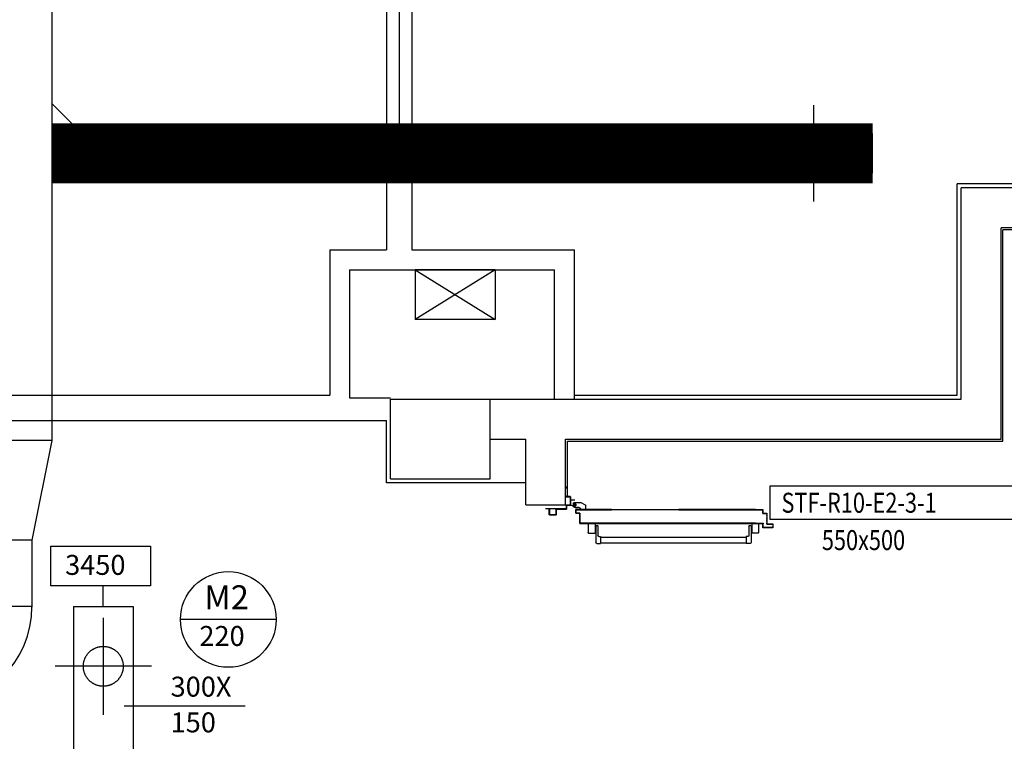
# Model space of a CAD drawing. Units: millimetres. Extents: x -212587 to -128587, y -20923 to 56377.
# Drawn here: x -165678 to -160737, y -6694 to -3073 of the extents above; entities that cross this region are included whole.
import ezdxf
from ezdxf.enums import TextEntityAlignment as Align

# ---------------------------------------------------------------- set-up
doc = ezdxf.new("R2010")
doc.units = ezdxf.units.MM
doc.header["$LTSCALE"] = 1000
for name, pattern in [('DASHDOT', [1, 0.5, -0.25, 0, -0.25]), ('HIDDEN', [0.375, 0.25, -0.125]), ('LINEA-PUNTO', [1, 0.5, -0.25, 0, -0.25]), ('TRATTEGGIATA', [0.2, 0.1, -0.1])]:
    doc.linetypes.add(name, pattern=pattern)
for name, color, linetype in [('06-TESTI', 2, 'Continuous'), ('06-TESTI(CANALI)', 7, 'Continuous'), ('60-IM-AP-INTERASSEBOCCHETTE', 6, 'DASHDOT'), ('60-IM-BOCCHETTE-DIFFUSORI (MANDATA)', 10, 'HIDDEN'), ('60-IM-BOCCHETTE-DIFFUSORI (RIPRESA)', 90, 'HIDDEN'), ('61-IM-AP-MANDATA', 10, 'Continuous'), ('62-IM-AP-RIPRESA', 90, 'Continuous'), ('_da eliminare', 81, 'Continuous'), ('ANTIPANICO', 2, 'Continuous'), ('ASSE', 7, 'LINEA-PUNTO'), ('BLOCCHIMURATURA', 5, 'Continuous'), ('BLOCCO_TITOLO', 7, 'Continuous'), ('Cartongessi', 1, 'Continuous'), ('Cartongesso', 1, 'Continuous'), ('FOROMETRIE1SOLAIO', 7, 'Continuous'), ('FOROMETRIE2SOLAIO', 7, 'Continuous'), ('INFISSI_INTERNI', 7, 'Continuous'), ('INTONACO', 9, 'Continuous'), ('LAYER01', 7, 'Continuous'), ('PILASTRI', 4, 'Continuous'), ('PORTA', 1, 'Continuous')]:
    doc.layers.add(name, color=color, linetype=linetype)
doc.styles.add('ROMANS', font='ROMANS.shx', dxfattribs={"width": 0.8, "oblique": 15})

# ---------------------------------------------------------------- blocks, each defined once
blk = doc.blocks.new('A$C2B374D3D')
at = {"layer": 'ANTIPANICO', "linetype": 'Continuous'}
for p, q in [((186.9, 925), (186.9, 894)), ((188.9, 927), (231.9, 927)), ((188.9, 892), (231.9, 892)), ((206.4, 892), (206.4, 889)), ((214.4, 892), (214.4, 889)), ((233.9, 925), (233.9, 894)), ((196.9, 887), (196.9, 880)), ((198.9, 889), (281.9, 889)), ((198.9, 878), (246.9, 878)), ((251.9, 873), (251.9, 865)), ((251.9, 865), (286.9, 865)), ((254.9, 865.1), (254.9, 471.6)), ((283.9, 865), (283.9, 471.6)), ((286.9, 884), (286.9, 865)), ((254.9, 471.6), (254.9, 267.8)), ((283.9, 471.6), (283.9, 267.8)), ((254.9, 400.8), (254.9, 149.5)), ((283.9, 400.8), (283.9, 149.5)), ((254.9, 149.5), (254.9, 133.5)), ((283.9, 149.5), (283.9, 133.5)), ((187.1, 73.5), (187.1, 104.5)), ((189.1, 106.5), (232.1, 106.5)), ((197.1, 111.5), (197.1, 118.5)), ((199.1, 120.5), (247.1, 120.5)), ((199.1, 109.5), (282.1, 109.5)), ((206.6, 106.5), (206.6, 109.5)), ((214.6, 106.5), (214.6, 109.5)), ((234.1, 73.5), (234.1, 104.5)), ((252.1, 125.5), (252.1, 133.5)), ((252.1, 133.5), (287.1, 133.5)), ((287.1, 114.5), (287.1, 133.5)), ((189.1, 71.5), (232.1, 71.5))]:
    blk.add_line(p, q, dxfattribs=at)
for centre, radius, start, end in [((188.9, 925), 2, 90, 180), ((188.9, 894), 2, 180, 270), ((231.9, 925), 2, 0, 90), ((231.9, 894), 2, 270, 0), ((198.9, 887), 2, 90, 180), ((198.9, 880), 2, 180, 270), ((246.9, 873), 5, 0, 90), ((281.9, 884), 5, 0, 90), ((189.1, 104.5), 2, 90, 180), ((199.1, 118.5), 2, 90, 180), ((199.1, 111.5), 2, 180, 270), ((232.1, 104.5), 2, 0, 90), ((247.1, 125.5), 5, 270, 0), ((282.1, 114.5), 5, 270, 0), ((189.1, 73.5), 2, 180, 270), ((232.1, 73.5), 2, 270, 0)]:
    blk.add_arc(centre, radius, start, end, dxfattribs=at)
at = {"layer": 'ASSE'}
for p, q in [((113.2, 1038), (113.2, 1140.7)), ((0, 1038.6), (10.8, 1038.6))]:
    blk.add_line(p, q, dxfattribs=at)
at = {"layer": 'BLOCCO_TITOLO', "color": 7, "linetype": 'TRATTEGGIATA'}
for p, q in [((84, 1002), (81, 997)), ((81, 997), (81, 964)), ((102, 993), (83, 993)), ((84, 1002), (101, 1002)), ((93, 1000), (93, 985)), ((101, 1002), (106, 992)), ((106, 991), (106, 981)), ((81, 964), (95, 938)), ((106, 973), (106, 983)), ((115.8, 967), (112, 967)), ((115.8, 967), (115.8, 938)), ((115.8, 938), (95, 938))]:
    blk.add_line(p, q, dxfattribs=at)
blk.add_circle((93, 993), 6, dxfattribs=at)
blk.add_arc((112, 973), 6, 180, 270, dxfattribs=at)
at = {"layer": 'LAYER01', "color": 7, "linetype": 'Continuous'}
for p, q in [((141.9, 1122), (113.9, 1122)), ((113.9, 1120), (113.9, 1122)), ((139.9, 1120), (113.9, 1120)), ((113.9, 1040), (113.9, 1087)), ((115.9, 1089), (139.9, 1089)), ((117.9, 1087), (141.9, 1087)), ((141.9, 1091), (141.9, 1118)), ((141.9, 1087), (141.9, 1087.1)), ((144, 1089), (143.9, 1089)), ((50.9, 1018), (50.9, 1038)), ((50.9, 1038), (52.9, 1038)), ((50.9, 1038), (52.9, 1038)), ((52.9, 1038), (52.9, 1020)), ((95.9, 1038), (111.9, 1038)), ((115.9, 1038), (115.9, 1085)), ((52.9, 1016), (93.9, 1016)), ((54.9, 1018), (91.9, 1018)), ((63, 994.1), (62.9, 994)), ((62.9, 994), (63, 994)), ((67.9, 1015.9), (68, 1015.9)), ((67.9, 1015.9), (67.9, 994)), ((68, 1015.9), (68, 994)), ((94, 1015.9), (68, 1015.9)), ((80.9, 997), (81, 997)), ((80.9, 997), (80.9, 964)), ((81, 997), (80.9, 997)), ((84, 1002), (81, 997)), ((81, 997), (81, 964)), ((84, 1002), (101, 1002)), ((93.9, 1020), (93.9, 1036)), ((93.9, 1015.9), (94, 1015.9)), ((93.9, 1015.9), (93.9, 1012)), ((93.9, 1012), (94, 1012)), ((93.9, 1012), (94, 1012)), ((94, 1015.9), (94, 1012)), ((95.9, 1018), (95.9, 1034)), ((97.9, 1036), (113.9, 1036)), ((100, 1006), (100, 1006.1)), ((100, 1006), (100, 1006.1)), ((101, 1002), (106, 992)), ((105.9, 991), (105.9, 981)), ((106, 991), (106, 981)), ((110, 1006), (110, 1006.1)), ((80.9, 964), (81, 964)), ((80.9, 964), (81, 964)), ((80.9, 964), (94.9, 938)), ((81, 964), (95, 938)), ((106, 983), (105.9, 983)), ((105.9, 973), (105.9, 983)), ((105.9, 973), (106, 973)), ((106, 973), (105.9, 973)), ((106, 973), (106, 983)), ((112, 967), (112, 967.1)), ((112, 967.1), (112, 967)), ((115.9, 967.1), (112, 967.1)), ((115.9, 967), (112, 967)), ((115.8, 967), (115.9, 967)), ((115.8, 967), (115.8, 938)), ((115.9, 967.1), (115.9, 967)), ((115.9, 967), (115.9, 938)), ((94.9, 938), (95, 938)), ((95, 938.1), (95, 938)), ((115.9, 938.1), (95, 938.1)), ((115.9, 938), (95, 938)), ((115.8, 938), (115.9, 938)), ((115.9, 938.1), (115.9, 938))]:
    blk.add_line(p, q, dxfattribs=at)
at = {"layer": 'LAYER01'}
blk.add_line((144, 1089), (144, 1120), dxfattribs=at)
at = {"layer": 'LAYER01', "color": 7, "linetype": 'LINEA-PUNTO'}
for p, q in [((102, 993), (83, 993)), ((86, 993), (101, 993))]:
    blk.add_line(p, q, dxfattribs=at)
at = {"layer": 'LAYER01', "color": 7, "linetype": 'Continuous'}
blk.add_circle((93, 993), 6, dxfattribs=at)
for centre, radius, start, end in [((115.9, 1087), 2, 90, 180), ((117.9, 1085), 2, 90, 180), ((139.9, 1118), 2, 0, 90), ((139.9, 1091), 2, 270, 0), ((141.9, 1120), 2, 0, 90), ((141.9, 1089), 2.05, 270, 0), ((141.9, 1089), 1.95, 270, 0), ((95.9, 1036), 2, 90, 180), ((111.9, 1040), 2, 270, 0), ((113.9, 1038), 2, 270, 0), ((52.9, 1018), 2, 180, 270), ((54.9, 1020), 2, 180, 270), ((91.9, 1020), 2, 270, 0), ((93.9, 1018), 2, 270, 0), ((100, 1012), 6.05, 180, 270), ((100, 1012), 5.95, 180, 270), ((97.9, 1034), 2, 90, 180), ((112, 973), 6.05, 180, 270), ((112, 973), 5.95, 180, 270)]:
    blk.add_arc(centre, radius, start, end, dxfattribs=at)
for points in [[(67.9, 1015.9), (67.9, 994), (68, 1015.9), (68, 994)], [(80.9, 997), (80.9, 964), (81, 997), (81, 964)], [(93.9, 1015.9), (93.9, 1012), (94, 1015.9), (94, 1012)], [(105.9, 991), (105.9, 981), (106, 991), (106, 981)], [(80.9, 964), (94.9, 938), (81, 964), (95, 938)], [(106, 973), (106, 983), (105.9, 973), (105.9, 983)], [(115.9, 967.1), (112, 967.1), (115.9, 967), (112, 967)], [(115.9, 938.1), (95, 938.1), (115.9, 938), (95, 938)]]:
    blk.add_solid(points, dxfattribs=at)
at = {"layer": 'PORTA'}
for p, q in [((134, 989.1), (117, 989.1)), ((117, 989.1), (117, 989)), ((117, 989.1), (117, 989)), ((117, 989), (117.9, 988.1)), ((134, 989), (117, 989)), ((120.2, 988.1), (119.3, 989)), ((121.5, 989), (122.4, 988.1)), ((124.6, 988.1), (123.8, 989)), ((126, 989), (126.9, 988.1)), ((129.1, 988.1), (128.2, 989)), ((130.5, 989), (131.4, 988.1)), ((134.9, 986.8), (132.7, 989)), ((134, 989.1), (134, 989)), ((134, 989.1), (134, 989)), ((115.9, 988), (115.9, 471.6)), ((115.9, 988), (116, 988)), ((116, 988), (115.9, 988)), ((116, 988), (116, 471.6)), ((116.9, 986.9), (116, 987.8)), ((116, 985.5), (116.9, 984.6)), ((116.9, 982.4), (116, 983.3)), ((116, 981), (116.9, 980.1)), ((116.9, 977.9), (116, 978.8)), ((116, 976.5), (116.9, 975.6)), ((116.9, 973.4), (116, 974.3)), ((116, 972.1), (116.9, 971.1)), ((116.9, 968.9), (116, 969.8)), ((116, 967.6), (116.9, 966.7)), ((116.9, 964.4), (116, 965.3)), ((116, 963.1), (116.9, 962.2)), ((116.9, 959.9), (116, 960.8)), ((116, 958.6), (116.9, 957.7)), ((116.9, 955.4), (116, 956.4)), ((116, 954.1), (116.9, 953.2)), ((116.9, 951), (116, 951.9)), ((116, 949.6), (116.9, 948.7)), ((116.9, 946.5), (116, 947.4)), ((116, 945.1), (116.9, 944.2)), ((116.9, 942), (116, 942.9)), ((116, 940.6), (116.9, 939.7)), ((116.9, 471.6), (116.9, 987)), ((116.9, 987), (117, 987)), ((116.9, 987), (117, 987)), ((117, 471.6), (117, 987)), ((118, 988), (118, 988.1)), ((118, 988.1), (133, 988.1)), ((118, 988.1), (118, 988)), ((118, 988), (133, 988)), ((133, 988), (133, 988.1)), ((133, 988.1), (133, 988)), ((134, 987), (133.9, 987)), ((133.9, 987), (134, 987)), ((133.9, 987), (133.9, 969)), ((133.9, 969), (134, 969)), ((133.9, 969), (134, 969)), ((134, 987), (134, 969)), ((134, 985.5), (134.9, 984.6)), ((134.9, 982.3), (134, 983.2)), ((134, 981), (134.9, 980.1)), ((134.9, 977.9), (134, 978.8)), ((134, 976.5), (134.9, 975.6)), ((134.9, 973.4), (134, 974.3)), ((134, 972), (134.9, 971.1)), ((135.7, 968.1), (134, 969.8)), ((135, 988), (134.9, 988)), ((135, 988), (134.9, 988)), ((134.9, 970), (134.9, 988)), ((134.9, 970), (135, 970)), ((135, 970), (134.9, 970)), ((135, 970), (135, 988)), ((135, 968), (135, 968.1)), ((135, 968), (135, 968.1)), ((135, 968.1), (184, 968.1)), ((135, 968), (184, 968)), ((136, 969), (136, 969.1)), ((136, 969.1), (136, 969)), ((185, 969.1), (136, 969.1)), ((185, 969), (136, 969)), ((137, 969), (137.9, 968.1)), ((140.2, 968.1), (139.3, 969)), ((141.5, 969), (142.4, 968.1)), ((144.7, 968.1), (143.7, 969)), ((146, 969), (146.9, 968.1)), ((149.1, 968.1), (148.2, 969)), ((150.5, 969), (151.4, 968.1)), ((153.6, 968.1), (152.7, 969)), ((155, 969), (155.9, 968.1)), ((158.1, 968.1), (157.2, 969)), ((159.5, 969), (160.4, 968.1)), ((162.6, 968.1), (161.7, 969)), ((163.9, 969), (164.8, 968.1)), ((167.1, 968.1), (166.2, 969)), ((168.4, 969), (169.3, 968.1)), ((171.6, 968.1), (170.7, 969)), ((172.9, 969), (173.8, 968.1)), ((176.1, 968.1), (175.2, 969)), ((177.4, 969), (178.3, 968.1)), ((180.6, 968.1), (179.7, 969)), ((181.9, 969), (182.8, 968.1)), ((184, 968.1), (184, 968)), ((184, 968), (184, 968.1)), ((185.9, 967.3), (184.2, 969)), ((184.9, 967), (184.9, 471.6)), ((185, 967), (184.9, 967)), ((185, 967), (184.9, 967)), ((185, 969.1), (185, 969)), ((185, 969.1), (185, 969)), ((185, 967), (185, 809.6)), ((185, 965.9), (185.9, 965)), ((185.9, 962.8), (185, 963.7)), ((185, 961.4), (185.9, 960.5)), ((185.9, 958.3), (185, 959.2)), ((185, 956.9), (185.9, 956)), ((185.9, 953.8), (185, 954.7)), ((185, 952.4), (185.9, 951.5)), ((185.9, 949.3), (185, 950.2)), ((185, 947.9), (185.9, 947)), ((185.9, 944.8), (185, 945.7)), ((185, 943.5), (185.9, 942.6)), ((185.9, 940.3), (185, 941.2)), ((185, 939), (185.9, 938.1)), ((186, 968), (185.9, 968)), ((185.9, 968), (186, 968)), ((185.9, 968), (185.9, 914)), ((186, 968), (186, 914)), ((116.9, 937.5), (116, 938.4)), ((116, 936.1), (116.9, 935.2)), ((116.9, 933), (116, 933.9)), ((116, 931.6), (116.9, 930.7)), ((116.9, 928.5), (116, 929.4)), ((116, 927.2), (116.9, 926.2)), ((116.9, 924), (116, 924.9)), ((116, 922.7), (116.9, 921.8)), ((116.9, 919.5), (116, 920.4)), ((116, 918.2), (116.9, 917.3)), ((116.9, 915), (116, 915.9)), ((116, 913.7), (116.9, 912.8)), ((116.9, 910.5), (116, 911.5)), ((116, 909.2), (116.9, 908.3)), ((116.9, 906.1), (116, 907)), ((116, 904.7), (116.9, 903.8)), ((116.9, 901.6), (116, 902.5)), ((116, 900.2), (116.9, 899.3)), ((116.9, 897.1), (116, 898)), ((116, 895.7), (116.9, 894.8)), ((116.9, 892.6), (116, 893.5)), ((116, 891.2), (116.9, 890.3)), ((185.9, 935.8), (185, 936.7)), ((185, 934.5), (185.9, 933.6)), ((185.9, 931.3), (185, 932.2)), ((185, 930), (185.9, 929.1)), ((185.9, 926.9), (185, 927.7)), ((185, 925.5), (185.9, 924.6)), ((185.9, 922.4), (185, 923.3)), ((185, 921), (185.9, 920.1)), ((185.9, 917.9), (185, 918.8)), ((185, 916.5), (185.9, 915.6)), ((185.9, 913.4), (185, 914.3)), ((185, 912), (185.9, 911.1)), ((185.9, 908.9), (185, 909.8)), ((185, 907.5), (185.9, 906.6)), ((185.9, 904.4), (185, 905.3)), ((185, 903), (185.9, 902.1)), ((185.9, 899.9), (185, 900.8)), ((185, 898.5), (185.9, 897.7)), ((185.9, 895.4), (185, 896.3)), ((185, 894.1), (185.9, 893.2)), ((185.9, 890.9), (185, 891.8)), ((185, 889.6), (185.9, 888.7)), ((185.9, 914), (185.9, 809.6)), ((185.9, 914), (186, 914)), ((186, 914), (185.9, 914)), ((186, 914), (186, 471.6)), ((116.9, 888.1), (116, 889)), ((116, 886.7), (116.9, 885.8)), ((116.9, 883.6), (116, 884.5)), ((116, 882.3), (116.9, 881.3)), ((116.9, 879.1), (116, 880)), ((116, 877.8), (116.9, 876.9)), ((116.9, 874.6), (116, 875.5)), ((116, 873.3), (116.9, 872.4)), ((116.9, 870.1), (116, 871)), ((116, 868.8), (116.9, 867.9)), ((116.9, 865.6), (116, 866.6)), ((116, 864.3), (116.9, 863.4)), ((116.9, 861.2), (116, 862.1)), ((116, 859.8), (116.9, 858.9)), ((116.9, 856.7), (116, 857.6)), ((116, 855.3), (116.9, 854.4)), ((116.9, 852.2), (116, 853.1)), ((116, 850.8), (116.9, 849.9)), ((116.9, 847.7), (116, 848.6)), ((116, 846.3), (116.9, 845.4)), ((116.9, 843.2), (116, 844.1)), ((116, 841.8), (116.9, 840.9)), ((185.9, 886.4), (185, 887.3)), ((185, 885.1), (185.9, 884.2)), ((185.9, 882), (185, 882.8)), ((185, 880.6), (185.9, 879.7)), ((185.9, 877.5), (185, 878.4)), ((185, 876.1), (185.9, 875.2)), ((185.9, 873), (185, 873.9)), ((185, 871.6), (185.9, 870.7)), ((185.9, 868.5), (185, 869.4)), ((185, 867.1), (185.9, 866.2)), ((185.9, 864), (185, 864.9)), ((185, 862.6), (185.9, 861.7)), ((185.9, 859.5), (185, 860.4)), ((185, 858.1), (185.9, 857.2)), ((185.9, 855), (185, 855.9)), ((185, 853.6), (185.9, 852.8)), ((185.9, 850.5), (185, 851.4)), ((185, 849.2), (185.9, 848.3)), ((185.9, 846), (185, 846.9)), ((185, 844.7), (185.9, 843.8)), ((185.9, 841.5), (185, 842.4)), ((185, 840.2), (185.9, 839.3)), ((116.9, 838.7), (116, 839.6)), ((116, 837.4), (116.9, 836.4)), ((116.9, 834.2), (116, 835.1)), ((116, 832.9), (116.9, 832)), ((116.9, 829.7), (116, 830.6)), ((116, 828.4), (116.9, 827.5)), ((116.9, 825.2), (116, 826.1)), ((116, 823.9), (116.9, 823)), ((116.9, 820.7), (116, 821.7)), ((116, 819.4), (116.9, 818.5)), ((116.9, 816.3), (116, 817.2)), ((116, 814.9), (116.9, 814)), ((116.9, 811.8), (116, 812.7)), ((116, 810.4), (116.8, 809.6)), ((185.9, 837.1), (185, 837.9)), ((185, 835.7), (185.9, 834.8)), ((185.9, 832.6), (185, 833.5)), ((185, 831.2), (185.9, 830.3)), ((185.9, 828.1), (185, 829)), ((185, 826.7), (185.9, 825.8)), ((185.9, 823.6), (185, 824.5)), ((185, 822.2), (185.9, 821.3)), ((185.9, 819.1), (185, 820)), ((185, 817.7), (185.9, 816.8)), ((185.9, 814.6), (185, 815.5)), ((185, 813.2), (185.9, 812.3)), ((185.9, 810.1), (185, 811)), ((115.9, 471.6), (115.9, 149.5)), ((116, 471.6), (116, 245.4)), ((116.9, 470.3), (116, 471.2)), ((116, 469), (116.9, 468)), ((116.9, 465.8), (116, 466.7)), ((116, 464.5), (116.9, 463.6)), ((116.9, 461.3), (116, 462.2)), ((116, 460), (116.9, 459.1)), ((116.9, 456.8), (116, 457.7)), ((116, 455.5), (116.9, 454.6)), ((116.9, 452.3), (116, 453.2)), ((116, 451), (116.9, 450.1)), ((116.9, 447.8), (116, 448.7)), ((116, 446.5), (116.9, 445.6)), ((116.9, 245.4), (116.9, 471.6)), ((117, 149.5), (117, 471.6)), ((184.9, 471.6), (184.9, 149.5)), ((185, 471.6), (185, 245.4)), ((185.9, 468.7), (185, 469.5)), ((185, 467.3), (185.9, 466.4)), ((185.9, 464.2), (185, 465.1)), ((185, 462.8), (185.9, 461.9)), ((185.9, 459.7), (185, 460.6)), ((185, 458.3), (185.9, 457.4)), ((185.9, 455.2), (185, 456.1)), ((185, 453.8), (185.9, 452.9)), ((185.9, 450.7), (185, 451.6)), ((185, 449.3), (185.9, 448.4)), ((185.9, 446.2), (185, 447.1)), ((185, 444.8), (185.9, 443.9)), ((185.2, 471.6), (185.9, 470.9)), ((185.9, 471.6), (185.9, 149.5)), ((186, 471.6), (186, 149.5)), ((116.9, 443.4), (116, 444.3)), ((116, 442), (116.9, 441.1)), ((116.9, 438.9), (116, 439.8)), ((116, 437.5), (116.9, 436.6)), ((116.9, 434.4), (116, 435.3)), ((116, 433), (116.9, 432.1)), ((116.9, 429.9), (116, 430.8)), ((116, 428.5), (116.9, 427.6)), ((116.9, 425.4), (116, 426.3)), ((116, 424.1), (116.9, 423.1)), ((116.9, 420.9), (116, 421.8)), ((116, 419.6), (116.9, 418.7)), ((116.9, 416.4), (116, 417.3)), ((116, 415.1), (116.9, 414.2)), ((116.9, 411.9), (116, 412.8)), ((116, 410.6), (116.9, 409.7)), ((116.9, 407.4), (116, 408.3)), ((116, 406.1), (116.9, 405.2)), ((116.9, 402.9), (116, 403.8)), ((116, 401.6), (116.9, 400.7)), ((116.9, 398.5), (116, 399.4)), ((116, 397.1), (116.9, 396.2)), ((185.9, 441.7), (185, 442.6)), ((185, 440.3), (185.9, 439.5)), ((185.9, 437.2), (185, 438.1)), ((185, 435.9), (185.9, 435)), ((185.9, 432.7), (185, 433.6)), ((185, 431.4), (185.9, 430.5)), ((185.9, 428.2), (185, 429.1)), ((185, 426.9), (185.9, 426)), ((185.9, 423.8), (185, 424.6)), ((185, 422.4), (185.9, 421.5)), ((185.9, 419.3), (185, 420.2)), ((185, 417.9), (185.9, 417)), ((185.9, 414.8), (185, 415.7)), ((185, 413.4), (185.9, 412.5)), ((185.9, 410.3), (185, 411.2)), ((185, 408.9), (185.9, 408)), ((185.9, 405.8), (185, 406.7)), ((185, 404.4), (185.9, 403.5)), ((185.9, 401.3), (185, 402.2)), ((185, 399.9), (185.9, 399)), ((185.9, 396.8), (185, 397.7)), ((185, 395.4), (185.9, 394.6)), ((116.9, 394), (116, 394.9)), ((116, 392.6), (116.9, 391.7)), ((116.9, 389.5), (116, 390.4)), ((116, 388.1), (116.9, 387.2)), ((116.9, 385), (116, 385.9)), ((116, 383.6), (116.9, 382.7)), ((116.9, 380.5), (116, 381.4)), ((116, 379.1), (116.9, 378.2)), ((116.9, 376), (116, 376.9)), ((116, 374.6), (116.9, 373.7)), ((116.9, 371.5), (116, 372.4)), ((116, 370.2), (116.9, 369.3)), ((116.9, 367), (116, 367.9)), ((116, 365.7), (116.9, 364.8)), ((116.9, 362.5), (116, 363.4)), ((116, 361.2), (116.9, 360.3)), ((116.9, 358), (116, 358.9)), ((116, 356.7), (116.9, 355.8)), ((116.9, 353.5), (116, 354.4)), ((116, 352.2), (116.9, 351.3)), ((116.9, 349.1), (116, 350)), ((116, 347.7), (116.9, 346.8)), ((185.9, 392.3), (185, 393.2)), ((185, 391), (185.9, 390.1)), ((185.9, 387.8), (185, 388.7)), ((185, 386.5), (185.9, 385.6)), ((185.9, 383.3), (185, 384.2)), ((185, 382), (185.9, 381.1)), ((185.9, 378.8), (185, 379.7)), ((185, 377.5), (185.9, 376.6)), ((185.9, 374.4), (185, 375.3)), ((185, 373), (185.9, 372.1)), ((185.9, 369.9), (185, 370.8)), ((185, 368.5), (185.9, 367.6)), ((185.9, 365.4), (185, 366.3)), ((185, 364), (185.9, 363.1)), ((185.9, 360.9), (185, 361.8)), ((185, 359.5), (185.9, 358.6)), ((185.9, 356.4), (185, 357.3)), ((185, 355), (185.9, 354.1)), ((185.9, 351.9), (185, 352.8)), ((185, 350.5), (185.9, 349.7)), ((185.9, 347.4), (185, 348.3)), ((185, 346.1), (185.9, 345.2)), ((116.9, 344.6), (116, 345.5)), ((116, 343.2), (116.9, 342.3)), ((116.9, 340.1), (116, 341)), ((116, 338.7), (116.9, 337.8)), ((116.9, 335.6), (116, 336.5)), ((116, 334.2), (116.9, 333.3)), ((116.9, 331.1), (116, 332)), ((116, 329.7), (116.9, 328.8)), ((116.9, 326.6), (116, 327.5)), ((116, 325.3), (116.9, 324.4)), ((116.9, 322.1), (116, 323)), ((116, 320.8), (116.9, 319.9)), ((116.9, 317.6), (116, 318.5)), ((116, 316.3), (116.9, 315.4)), ((116.9, 313.1), (116, 314)), ((116, 311.8), (116.9, 310.9)), ((116.9, 308.6), (116, 309.5)), ((116, 307.3), (116.9, 306.4)), ((116.9, 304.2), (116, 305.1)), ((116, 302.8), (116.9, 301.9)), ((116.9, 299.7), (116, 300.6)), ((116, 298.3), (116.9, 297.4)), ((185.9, 342.9), (185, 343.8)), ((185, 341.6), (185.9, 340.7)), ((185.9, 338.4), (185, 339.3)), ((185, 337.1), (185.9, 336.2)), ((185.9, 333.9), (185, 334.8)), ((185, 332.6), (185.9, 331.7)), ((185.9, 329.5), (185, 330.4)), ((185, 328.1), (185.9, 327.2)), ((185.9, 325), (185, 325.9)), ((185, 323.6), (185.9, 322.7)), ((185.9, 320.5), (185, 321.4)), ((185, 319.1), (185.9, 318.2)), ((185.9, 316), (185, 316.9)), ((185, 314.6), (185.9, 313.7)), ((185.9, 311.5), (185, 312.4)), ((185, 310.1), (185.9, 309.2)), ((185.9, 307), (185, 307.9)), ((185, 305.6), (185.9, 304.8)), ((185.9, 302.5), (185, 303.4)), ((185, 301.2), (185.9, 300.3)), ((185.9, 298), (185, 298.9)), ((185, 296.7), (185.9, 295.8)), ((116.9, 295.2), (116, 296.1)), ((116, 293.8), (116.9, 292.9)), ((116.9, 290.7), (116, 291.6)), ((116, 289.3), (116.9, 288.4)), ((116.9, 286.2), (116, 287.1)), ((116, 284.8), (116.9, 283.9)), ((116.9, 281.7), (116, 282.6)), ((116, 280.4), (116.9, 279.5)), ((116.9, 277.2), (116, 278.1)), ((116, 275.9), (116.9, 275)), ((116.9, 272.7), (116, 273.6)), ((116, 271.4), (116.9, 270.5)), ((116.9, 268.2), (116, 269.1)), ((116, 266.9), (116.9, 266)), ((116.9, 263.7), (116, 264.6)), ((116, 262.4), (116.9, 261.5)), ((116.9, 259.2), (116, 260.1)), ((116, 257.9), (116.9, 257)), ((116.9, 254.8), (116, 255.7)), ((116, 253.4), (116.9, 252.5)), ((116.9, 250.3), (116, 251.2)), ((116, 248.9), (116.9, 248)), ((185.9, 293.5), (185, 294.4)), ((185, 292.2), (185.9, 291.3)), ((185.9, 289), (185, 289.9)), ((185, 287.7), (185.9, 286.8)), ((185.9, 284.5), (185, 285.4)), ((185, 283.2), (185.9, 282.3)), ((185.9, 280.1), (185, 281)), ((185, 278.7), (185.9, 277.8)), ((185.9, 275.6), (185, 276.5)), ((185, 274.2), (185.9, 273.3)), ((185.9, 271.1), (185, 272)), ((185, 269.7), (185.9, 268.8)), ((185.9, 266.6), (185, 267.5)), ((185, 265.2), (185.9, 264.3)), ((185.9, 262.1), (185, 263)), ((185, 260.7), (185.9, 259.9)), ((185.9, 257.6), (185, 258.5)), ((185, 256.3), (185.9, 255.4)), ((185.9, 253.1), (185, 254)), ((185, 251.8), (185.9, 250.9)), ((185.9, 248.6), (185, 249.5)), ((185, 247.3), (185.9, 246.4)), ((116.9, 245.8), (116, 246.7)), ((115.9, 149.5), (115.9, 86.7)), ((116, 149.5), (116, 86.7)), ((116.9, 147.4), (116, 148.3)), ((116.9, 86.7), (116.9, 149.5)), ((117, 86.7), (117, 149.5)), ((184.9, 149.5), (184.9, 86.7)), ((185, 149.5), (185, 86.7)), ((185, 148.9), (185.9, 148)), ((185.9, 149.5), (185.9, 86.7)), ((186, 149.5), (186, 86.7)), ((116, 107.9), (115.9, 107.9)), ((116, 103.6), (115.9, 103.6)), ((116, 146.1), (116.9, 145.2)), ((116.9, 142.9), (116, 143.8)), ((116.9, 141.9), (116, 142.8)), ((116, 141.6), (116.9, 140.7)), ((116, 140.5), (116.9, 139.6)), ((116.9, 138.4), (116, 139.3)), ((116.9, 137.4), (116, 138.3)), ((116, 137.1), (116.9, 136.2)), ((116, 136), (116.9, 135.1)), ((116.9, 134), (116, 134.9)), ((116.9, 132.9), (116, 133.8)), ((116, 132.6), (116.9, 131.7)), ((116, 131.6), (116.9, 130.7)), ((116.9, 129.5), (116, 130.4)), ((116.9, 128.4), (116, 129.3)), ((116, 128.1), (116.9, 127.2)), ((116, 127.1), (116.9, 126.2)), ((116.9, 123.9), (116, 124.8)), ((116, 122.6), (116.9, 121.7)), ((116.9, 119.4), (116, 120.3)), ((116, 118.1), (116.9, 117.2)), ((116.9, 114.9), (116, 115.8)), ((116, 113.6), (116.9, 112.7)), ((116.9, 110.4), (116, 111.3)), ((116, 109.1), (116.9, 108.2)), ((116, 106.9), (117, 105.9)), ((116.9, 105.9), (116, 106.8)), ((117, 103.7), (116, 104.7)), ((116, 104.6), (116.5, 104.2)), ((116, 102.4), (117, 101.4)), ((117, 99.2), (116, 100.2)), ((117, 107.9), (116.9, 107.9)), ((116.9, 103.6), (117, 103.6)), ((185, 103.6), (184.9, 103.6)), ((185.9, 145.8), (185, 146.7)), ((185, 144.4), (185.9, 143.5)), ((185, 143.4), (185.9, 142.5)), ((185.9, 141.3), (185, 142.2)), ((185.9, 140.2), (185, 141.1)), ((185, 139.9), (185.9, 139.1)), ((185, 138.9), (185.9, 138)), ((185.9, 136.8), (185, 137.7)), ((185.9, 135.7), (185, 136.6)), ((185, 135.5), (185.9, 134.6)), ((185, 134.4), (185.9, 133.5)), ((185.9, 132.3), (185, 133.2)), ((185.9, 131.2), (185, 132.1)), ((185, 131), (185.9, 130.1)), ((185, 129.9), (185.9, 129)), ((185.9, 127.8), (185, 128.7)), ((185.9, 126.8), (185, 127.7)), ((185, 125.4), (185.9, 124.5)), ((185.9, 122.3), (185, 123.2)), ((185, 120.9), (185.9, 120)), ((185.9, 117.8), (185, 118.7)), ((185, 116.4), (185.9, 115.5)), ((185.9, 113.3), (185, 114.2)), ((185, 111.9), (185.9, 111.1)), ((185.9, 108.8), (185, 109.7)), ((185.1, 107.9), (185, 107.9)), ((186, 106.4), (185, 107.5)), ((185, 107.5), (185.9, 106.6)), ((185, 105.2), (186, 104.2)), ((185.9, 104.3), (185, 105.2)), ((186, 102), (185, 103)), ((185, 100.7), (186, 99.7)), ((186, 103.6), (185.9, 103.6)), ((186.1, 107.9), (186, 107.9)), ((115.9, 91), (115.9, 51.1)), ((116, 51.1), (115.9, 51.1)), ((115.9, 51.1), (116, 51.1)), ((116, 97.9), (117, 96.9)), ((117, 94.7), (116, 95.7)), ((116, 93.4), (117, 92.4)), ((117, 90.2), (116, 91.2)), ((116, 91), (116, 51.1)), ((116, 88.9), (117, 87.9)), ((117, 85.7), (116, 86.7)), ((116, 84.5), (117, 83.5)), ((117, 81.2), (116, 82.2)), ((116, 80), (117, 79)), ((117, 76.7), (116, 77.7)), ((116, 75.5), (117, 74.5)), ((117, 72.2), (116, 73.2)), ((116, 71), (117, 70)), ((117, 67.7), (116, 68.7)), ((116, 66.5), (117, 65.5)), ((117, 63.2), (116, 64.2)), ((116, 62), (117, 61)), ((117, 58.8), (116, 59.8)), ((116, 57.5), (117, 56.5)), ((117, 54.3), (116, 55.3)), ((116, 53), (117, 52)), ((116.9, 91), (116.9, 52.1)), ((117, 52.1), (116.9, 52.1)), ((116.9, 52.1), (117, 52.1)), ((117, 91), (117, 52.1)), ((117, 50.1), (134, 50.1)), ((117, 50.1), (117, 50)), ((117, 50), (117, 50.1)), ((134, 50), (117, 50)), ((117, 50), (134, 50)), ((117.9, 51.1), (118.9, 50)), ((118, 51), (118, 51.1)), ((118, 51.1), (118, 51)), ((118, 51.1), (135, 51.1)), ((118, 51), (135, 51)), ((121.2, 50), (120.2, 51.1)), ((122.4, 51.1), (123.4, 50)), ((125.7, 50), (124.7, 51.1)), ((126.9, 51.1), (127.9, 50)), ((130.1, 50), (129.1, 51.1)), ((131.4, 51.1), (132.4, 50)), ((135.9, 48.7), (133.6, 51.1)), ((134, 50.1), (134, 50)), ((134, 50.1), (134, 50)), ((135, 51.1), (135, 51)), ((135, 51.1), (135, 51)), ((136, 50), (135.9, 50)), ((136, 50), (135.9, 50)), ((135.9, 50), (135.9, 32.1)), ((136, 50), (136, 32.1)), ((186, 97.5), (185, 98.5)), ((185, 96.2), (186, 95.2)), ((186, 93), (185, 94)), ((185, 91.7), (186, 90.7)), ((185, 91), (185, 50)), ((186, 88.5), (185, 89.5)), ((185, 87.2), (186, 86.2)), ((186, 84), (185, 85)), ((185, 82.8), (186, 81.8)), ((186, 79.5), (185, 80.5)), ((185, 78.3), (186, 77.3)), ((186, 75), (185, 76)), ((185, 73.8), (186, 72.8)), ((186, 70.5), (185, 71.5)), ((185, 69.3), (186, 68.3)), ((186, 66), (185, 67)), ((185, 64.8), (186, 63.8)), ((186, 61.5), (185, 62.6)), ((185, 60.3), (186, 59.3)), ((186, 57.1), (185, 58.1)), ((185, 55.8), (186, 54.8)), ((186, 52.6), (185, 53.6)), ((185, 51.3), (187.3, 49)), ((185.1, 50), (185, 50)), ((185, 50), (185.1, 50)), ((185.1, 91), (185.1, 50)), ((186, 91), (186, 51.1)), ((186.1, 51.1), (186, 51.1)), ((186, 51.1), (186.1, 51.1)), ((186.1, 91), (186.1, 51.1)), ((187, 50), (187, 50.1)), ((207, 50.1), (187, 50.1)), ((187, 50), (187, 50.1)), ((207, 50), (187, 50)), ((189.5, 49), (188.5, 50)), ((190.8, 50), (191.8, 49)), ((194, 49), (193, 50)), ((195.3, 50), (196.3, 49)), ((198.5, 49), (197.5, 50)), ((199.7, 50), (200.7, 49)), ((203, 49), (202, 50)), ((204.2, 50), (205.2, 49)), ((208, 48.6), (206.5, 50)), ((207, 50), (207, 50.1)), ((207, 50.1), (207, 50)), ((135, 49), (134.9, 49)), ((135, 49), (134.9, 49)), ((134.9, 49), (134.9, 31.1)), ((134.9, 31.1), (135, 31.1)), ((135, 31.1), (134.9, 31.1)), ((135, 49), (135, 31.1)), ((135, 47.5), (135.9, 46.5)), ((135.9, 44.2), (135, 45.2)), ((135, 43), (135.9, 42)), ((135.9, 39.8), (135, 40.8)), ((135, 38.5), (135.9, 37.5)), ((135.9, 35.3), (135, 36.3)), ((135, 34), (135.9, 33)), ((136.7, 30), (135, 31.8)), ((135.9, 32.1), (136, 32.1)), ((136, 32.1), (135.9, 32.1)), ((136, 30), (136, 30.1)), ((136, 30.1), (136, 30)), ((136, 30.1), (187, 30.1)), ((136, 30), (187, 30)), ((137, 31), (137, 31.1)), ((137, 31.1), (137, 31)), ((137, 31.1), (188, 31.1)), ((137, 31), (188, 31)), ((137.9, 31.1), (138.9, 30)), ((141.2, 30), (140.2, 31.1)), ((142.4, 31.1), (143.4, 30)), ((145.7, 30), (144.7, 31.1)), ((146.9, 31.1), (147.9, 30)), ((150.1, 30), (149.1, 31.1)), ((151.4, 31.1), (152.4, 30)), ((154.6, 30), (153.6, 31.1)), ((155.9, 31.1), (156.9, 30)), ((159.1, 30), (158.1, 31.1)), ((160.4, 31.1), (161.4, 30)), ((163.6, 30), (162.6, 31.1)), ((164.9, 31.1), (165.9, 30)), ((168.1, 30), (167.1, 31.1)), ((169.4, 31.1), (170.4, 30)), ((172.6, 30), (171.6, 31.1)), ((173.8, 31.1), (174.8, 30)), ((177.1, 30), (176.1, 31.1)), ((178.3, 31.1), (179.3, 30)), ((181.6, 30), (180.6, 31.1)), ((182.8, 31.1), (183.8, 30)), ((186.1, 30), (185.1, 31.1)), ((186, 49), (186, 49.1)), ((206, 49.1), (186, 49.1)), ((186, 49), (186, 49.1)), ((206, 49), (186, 49)), ((187, 30.1), (187, 30)), ((187, 30.1), (187, 30)), ((187.3, 31.1), (189, 29.4)), ((188, 29.1), (187.9, 29.1)), ((188, 29.1), (187.9, 29.1)), ((187.9, 29.1), (187.9, 1.1)), ((189, 4.7), (187.9, 5.7)), ((187.9, 3.5), (189, 2.5)), ((189.1, 0.1), (187.9, 1.2)), ((187.9, 1.1), (188, 1.1)), ((188, 1.1), (187.9, 1.1)), ((188, 31.1), (188, 31)), ((188, 31.1), (188, 31)), ((188, 29.1), (188, 1.1)), ((189, 27.2), (187.9, 28.2)), ((187.9, 25.9), (189, 24.9)), ((189, 22.7), (187.9, 23.7)), ((187.9, 21.4), (189, 20.4)), ((189, 18.2), (187.9, 19.2)), ((187.9, 16.9), (189, 15.9)), ((189, 13.7), (187.9, 14.7)), ((187.9, 12.5), (189, 11.5)), ((189, 9.2), (187.9, 10.2)), ((187.9, 8), (189, 7)), ((188.9, 30), (188.9, 2.1)), ((189, 30), (188.9, 30)), ((189, 30), (188.9, 30)), ((188.9, 2.1), (189, 2.1)), ((189, 2.1), (188.9, 2.1)), ((189, 30), (189, 2.1)), ((189, 0.1), (189, 0)), ((189, 0.1), (207, 0.1)), ((189, 0), (189, 0.1)), ((189, 0), (207, 0)), ((190, 1.1), (190, 1)), ((190, 1.1), (206, 1.1)), ((190, 1), (190, 1.1)), ((190, 1), (206, 1)), ((190.4, 1.1), (191.4, 0.1)), ((193.6, 0.1), (192.6, 1.1)), ((194.9, 1.1), (195.9, 0.1)), ((198.1, 0.1), (197.1, 1.1)), ((199.4, 1.1), (200.4, 0.1)), ((202.6, 0.1), (201.6, 1.1)), ((203.8, 1.1), (204.8, 0.1)), ((206, 49), (206, 49.1)), ((206, 49.1), (206, 49)), ((206, 1.1), (206, 1)), ((206, 1), (206, 1.1)), ((207.1, 0.1), (206.1, 1.1)), ((206.9, 2.1), (206.9, 48.1)), ((207, 48.1), (206.9, 48.1)), ((206.9, 48.1), (207, 48.1)), ((207, 2.1), (206.9, 2.1)), ((206.9, 2.1), (207, 2.1)), ((207, 2.1), (207, 48.1)), ((207, 47.3), (208, 46.3)), ((208, 44.1), (207, 45.1)), ((207, 42.8), (208, 41.8)), ((208, 39.6), (207, 40.6)), ((207, 38.4), (208, 37.4)), ((208, 35.1), (207, 36.1)), ((207, 33.9), (208, 32.9)), ((208, 30.6), (207, 31.6)), ((207, 29.4), (208, 28.4)), ((208, 26.1), (207, 27.1)), ((207, 24.9), (208, 23.9)), ((208, 21.6), (207, 22.6)), ((207, 20.4), (208, 19.4)), ((208, 17.1), (207, 18.1)), ((207, 15.9), (208, 14.9)), ((208, 12.7), (207, 13.7)), ((207, 11.4), (208, 10.4)), ((208, 8.2), (207, 9.2)), ((207, 6.9), (208, 5.9)), ((208, 3.7), (207, 4.7)), ((207, 2.4), (208, 1.4)), ((207, 0.1), (207, 0)), ((207, 0), (207, 0.1)), ((207.9, 1.1), (207.9, 49)), ((208, 49), (207.9, 49)), ((207.9, 49), (208, 49)), ((208, 1.1), (207.9, 1.1)), ((207.9, 1.1), (208, 1.1)), ((208, 1.1), (208, 49))]:
    blk.add_line(p, q, dxfattribs=at)
for points in [[(116, 809.6), (116, 988, -0.414214), (117, 989), (134, 989, -0.414214), (134.9, 988), (134.9, 970, 0.414214), (136, 969), (185, 969, -0.414214), (185.9, 968), (185.9, 914), (185.9, 471.6)], [(185, 471.6), (185, 967, 0.414214), (184, 968.1), (135, 968.1, -0.414214), (134, 969), (134, 987, 0.414214), (133, 988.1), (118, 988.1, 0.414214), (116.9, 987), (116.9, 809.6)]]:
    blk.add_lwpolyline(points, format="xyb", dxfattribs=at)
for points in [[(116, 149.5), (116, 471.6)], [(116.9, 471.6), (116.9, 149.5)], [(185, 149.5), (185, 471.6)], [(185.9, 471.6), (185.9, 245.4)], [(116.9, 149.5), (116.9, 87.2), (116, 87.2), (116, 149.5)], [(185.9, 149.5), (185.9, 87.2), (185, 87.2), (185, 149.5)]]:
    blk.add_lwpolyline(points, dxfattribs=at)
for centre, radius, start, end in [((117, 988), 1.05, 90, 180), ((117, 988), 0.95, 90, 180), ((134, 988), 1.05, 0, 90), ((134, 988), 0.95, 0, 90), ((118, 987), 1.05, 90, 180), ((118, 987), 0.95, 90, 180), ((133, 987), 1.05, 0, 90), ((133, 987), 0.95, 0, 90), ((135, 969), 1.05, 180, 270), ((135, 969), 0.95, 180, 270), ((136, 970), 1.05, 180, 270), ((136, 970), 0.95, 180, 270), ((184, 967), 1.05, 0, 90), ((184, 967), 0.95, 0, 90), ((185, 968), 1.05, 0, 90), ((185, 968), 0.95, 0, 90), ((117, 51.1), 1.05, 180, 270), ((117, 51.1), 0.95, 180, 270), ((118, 52.1), 1.05, 180, 270), ((118, 52.1), 0.95, 180, 270), ((134, 49), 1.05, 0, 90), ((134, 49), 0.95, 0, 90), ((135, 50), 1.05, 0, 90), ((135, 50), 0.95, 0, 90), ((186, 50), 1.05, 180, 270), ((186, 50), 0.95, 180, 270), ((187, 51.1), 1.05, 180, 270), ((187, 51.1), 0.95, 180, 270), ((207, 49), 1.05, 0, 90), ((207, 49), 0.95, 0, 90), ((136, 31.1), 1.05, 180, 270), ((136, 31.1), 0.95, 180, 270), ((137, 32.1), 1.05, 180, 270), ((137, 32.1), 0.95, 180, 270), ((187, 29.1), 1.05, 0, 90), ((187, 29.1), 0.95, 0, 90), ((189, 1.1), 1.05, 180, 270), ((188, 30), 1.05, 0, 90), ((188, 30), 0.95, 0, 90), ((189, 1.1), 0.95, 180, 270), ((190, 2.1), 1.05, 180, 270), ((190, 2.1), 0.95, 180, 270), ((206, 48.1), 1.05, 0, 90), ((206, 48.1), 0.95, 0, 90), ((206, 2.1), 1.05, 270, 0), ((206, 2.1), 0.95, 270, 0), ((207, 1.1), 1.05, 270, 0), ((207, 1.1), 0.95, 270, 0)]:
    blk.add_arc(centre, radius, start, end, dxfattribs=at)
for points in [[(134, 989.1), (117, 989.1), (134, 989), (117, 989)], [(118, 988), (133, 988), (118, 988.1), (133, 988.1)], [(133.9, 987), (133.9, 969), (134, 987), (134, 969)], [(135, 970), (135, 988), (134.9, 970), (134.9, 988)], [(135, 968), (184, 968), (135, 968.1), (184, 968.1)], [(185, 969.1), (136, 969.1), (185, 969), (136, 969)], [(185.9, 968), (185.9, 914), (186, 968), (186, 914)], [(117, 50.1), (134, 50.1), (117, 50), (134, 50)], [(118, 51.1), (135, 51.1), (118, 51), (135, 51)], [(136, 50), (136, 32.1), (135.9, 50), (135.9, 32.1)], [(207, 50), (187, 50), (207, 50.1), (187, 50.1)], [(135, 49), (135, 31.1), (134.9, 49), (134.9, 31.1)], [(136, 30.1), (187, 30.1), (136, 30), (187, 30)], [(137, 31.1), (188, 31.1), (137, 31), (188, 31)], [(206, 49), (186, 49), (206, 49.1), (186, 49.1)], [(188, 29.1), (188, 1.1), (187.9, 29.1), (187.9, 1.1)], [(189, 30), (189, 2.1), (188.9, 30), (188.9, 2.1)], [(189, 0.1), (207, 0.1), (189, 0), (207, 0)], [(190, 1.1), (206, 1.1), (190, 1), (206, 1)], [(206.9, 2.1), (206.9, 48.1), (207, 2.1), (207, 48.1)], [(207.9, 1.1), (207.9, 49), (208, 1.1), (208, 49)]]:
    blk.add_solid(points, dxfattribs=at)

msp = doc.modelspace()

# ---------------------------------------------------------------- linework, layer by layer
at = {"layer": '06-TESTI', "elevation": -750}
msp.add_lwpolyline([(-160679, -5413.1), (-161914, -5413.1), (-161914, -5579.1), (-160679, -5579.1)], close=True, dxfattribs=at)
at = {"layer": '06-TESTI(CANALI)'}
for p, q in [((-164390.9, -6082.4, 0), (-164870.9, -6082.4, 0)), ((-164546.5, -6517.6, 0), (-165153.6, -6517.6, 0))]:
    msp.add_line(p, q, dxfattribs=at)
at = {"layer": '06-TESTI(CANALI)', "color": 1, "elevation": 0}
msp.add_lwpolyline([(-165020.9, -5914.2), (-165520.9, -5914.2), (-165520.9, -5714.2), (-165020.9, -5714.2)], close=True, dxfattribs=at)
at = {"layer": '06-TESTI(CANALI)', "color": 1}
msp.add_circle((-164630.9, -6082.4, 0), 240, dxfattribs=at)
at = {"layer": '60-IM-AP-INTERASSEBOCCHETTE', "ltscale": 20}
for p, q in [((-161693.9, -3501.9, 0), (-161693.9, -3985.2, 0)), ((-161937.3, -3743.5, 0), (-161450.6, -3743.5, 0)), ((-165258.4, -6073.9, 0), (-165258.4, -6560.6, 0)), ((-165016.7, -6317.3, 0), (-165500, -6317.3, 0))]:
    msp.add_line(p, q, dxfattribs=at)
at = {"layer": '60-IM-BOCCHETTE-DIFFUSORI (MANDATA)', "ltscale": 25}
msp.add_circle((-165258.4, -6317.3, 0), 100, dxfattribs=at)
at = {"layer": '60-IM-BOCCHETTE-DIFFUSORI (RIPRESA)', "ltscale": 25}
msp.add_circle((-161693.9, -3743.5, 0), 75, dxfattribs=at)
at = {"layer": '61-IM-AP-MANDATA', "color": 1}
msp.add_line((-165258.4, -6017.3, 0), (-165258.4, -5914.2, 0), dxfattribs=at)
at = {"layer": '61-IM-AP-MANDATA'}
for p, q in [((-165408.4, -6017.3, 0), (-165108.4, -6017.3, 0)), ((-165408.4, -6017.3, 0), (-165408.4, -7007.4, 0)), ((-165108.4, -6017.3, 0), (-165108.4, -7157.4, 0))]:
    msp.add_line(p, q, dxfattribs=at)
at = {"layer": '62-IM-AP-RIPRESA'}
for p, q in [((-165516.2, 1910.7, 0), (-165516.2, -5184.4, 0)), ((-165516.2, -3493.5, 0), (-165366.2, -3643.5, 0)), ((-161398.2, -3643.5, 0), (-165366.2, -3643.5, 0)), ((-165366.2, -3643.5, 0), (-165366.2, -3843.5, 0)), ((-161398.2, -3843.5, 0), (-161398.2, -3643.5, 0)), ((-161398.2, -3843.5, 0), (-165516.2, -3843.5, 0)), ((-165516.2, -5184.4, 0), (-165966.2, -5184.4, 0)), ((-165516.2, -5184.4, 0), (-165616.2, -5684.4, 0)), ((-165616.2, -5684.4, 0), (-165966.2, -5684.4, 0)), ((-165616.2, -5684.4, 0), (-165616.2, -6020.9, 0)), ((-165616.2, -6017.3, 0), (-165966.2, -6017.3, 0))]:
    msp.add_line(p, q, dxfattribs=at)
msp.add_arc((-166116.2, -6017.3, 0), 500, 270, 0, dxfattribs=at)
at = {"layer": '_da eliminare', "const_width": 300, "elevation": 0}
msp.add_lwpolyline([(-161398.2, -3743.5), (-165516.2, -3743.5)], dxfattribs=at)
at = {"layer": 'BLOCCHIMURATURA'}
for p, q in [((-160490.7, -3916.8, 0), (-160953.8, -3916.8, 0)), ((-160953.8, -4977.4, 0), (-160953.8, -3916.8, 0)), ((-160490.7, -4116.8, 0), (-160753.8, -4116.8, 0)), ((-160753.8, -5177.4, 0), (-160753.8, -4116.8, 0)), ((-163316.7, -4977.4, 0), (-160953.8, -4977.4, 0)), ((-163316.7, -5177.4, 0), (-163138.4, -5177.4, 0)), ((-163138.4, -5508, 0), (-163138.4, -5177.4, 0)), ((-162938.4, -5177.4, 0), (-160753.8, -5177.4, 0)), ((-162938.4, -5508, 0), (-162938.4, -5177.4, 0)), ((-163138.4, -5508, 0), (-162938.4, -5508, 0))]:
    msp.add_line(p, q, dxfattribs=at)
at = {"layer": 'BLOCCHIMURATURA', "linetype": 'Continuous'}
msp.add_line((-160556.7, -3916.8, 0), (-160953.8, -3916.8, 0), dxfattribs=at)
at = {"layer": 'Cartongessi'}
for p, q in [((-160470.7, -3896.8, 0), (-160973.8, -3896.8, 0)), ((-160973.8, -4957.4, 0), (-160973.8, -3896.8, 0)), ((-164122.3, -4227.4, 0), (-163837.7, -4227.4, 0)), ((-164122.3, -4227.4, 0), (-164122.3, -4957.4, 0)), ((-163710.7, -4227.4, 0), (-162893.8, -4227.4, 0)), ((-162893.8, -4977.4, 0), (-162893.8, -4227.4, 0)), ((-164022.3, -4327.4, 0), (-164022.3, -4970.4, 0)), ((-164022.3, -4327.4, 0), (-162993.8, -4327.4, 0)), ((-162993.8, -4977.4, 0), (-162993.8, -4327.4, 0)), ((-168357.2, -4957.4, 0), (-164122.3, -4957.4, 0)), ((-164022.3, -4970.4, 0), (-163817.7, -4970.4, 0)), ((-162893.8, -4957.4, 0), (-160973.8, -4957.4, 0)), ((-168357.2, -5084.4, 0), (-163837.7, -5084.4, 0)), ((-163837.7, -5397.4, 0), (-163837.7, -5084.4, 0)), ((-163138.4, -5397.4, 0), (-163837.7, -5397.4, 0))]:
    msp.add_line(p, q, dxfattribs=at)
at = {"layer": 'Cartongesso'}
for p, q in [((-163837.7, -3715.1, 0), (-163837.7, -4227.4, 0)), ((-163837.7, -3715.1, 0), (-163710.7, -3715.1, 0)), ((-163710.7, -3715.1, 0), (-163710.7, -4227.4, 0))]:
    msp.add_line(p, q, dxfattribs=at)
at = {"layer": 'FOROMETRIE1SOLAIO', "color": 7, "linetype": 'Continuous'}
for p, q in [((-163692.7, -4327.4, 0), (-163292.7, -4577.4, 0)), ((-163292.7, -4327.4, 0), (-163692.7, -4577.4, 0))]:
    msp.add_line(p, q, dxfattribs=at)
at = {"layer": 'FOROMETRIE1SOLAIO', "color": 1, "linetype": 'Continuous'}
for p, q in [((-163692.7, -4327.4, 0), (-163692.7, -4577.4, 0)), ((-163292.7, -4327.4, 0), (-163692.7, -4327.4, 0)), ((-163292.7, -4327.4, 0), (-163292.7, -4577.4, 0))]:
    msp.add_line(p, q, dxfattribs=at)
at = {"layer": 'FOROMETRIE2SOLAIO', "color": 1, "linetype": 'Continuous'}
for p, q in [((-163292.7, -4327.4, 0), (-163692.7, -4327.4, 0)), ((-163692.7, -4327.4, 0), (-163692.7, -4577.4, 0)), ((-163292.7, -4327.4, 0), (-163292.7, -4577.4, 0)), ((-163292.7, -4577.4, 0), (-163692.7, -4577.4, 0))]:
    msp.add_line(p, q, dxfattribs=at)
at = {"layer": 'FOROMETRIE2SOLAIO', "color": 7, "linetype": 'Continuous'}
for p, q in [((-163292.7, -4327.4, 0), (-163692.7, -4577.4, 0)), ((-163692.7, -4327.4, 0), (-163292.7, -4577.4, 0))]:
    msp.add_line(p, q, dxfattribs=at)
at = {"layer": 'INFISSI_INTERNI'}
for p, q in [((-163837.7, -746.9, 0), (-163837.7, -3715.1, 0)), ((-163774.2, -746.9, 0), (-163774.2, -3715.1, 0)), ((-163710.7, -746.9, 0), (-163710.7, -3715.1, 0))]:
    msp.add_line(p, q, dxfattribs=at)
at = {"layer": 'INTONACO'}
for p, q in [((-160553.1, -4126.8, 0), (-160743.8, -4126.8, 0)), ((-160743.8, -5187.4, 0), (-160743.8, -4126.8, 0)), ((-162928.4, -5465.6, 0), (-162928.4, -5187.4, 0)), ((-162928.4, -5187.4, 0), (-160743.8, -5187.4, 0))]:
    msp.add_line(p, q, dxfattribs=at)
at = {"layer": 'PILASTRI', "linetype": 'Continuous'}
for p, q in [((-163817.7, -5377.4, 0), (-163817.7, -4977.4, 0)), ((-163817.7, -4977.4, 0), (-163317.7, -4977.4, 0)), ((-163317.7, -5377.4, 0), (-163317.7, -4977.4, 0)), ((-163817.7, -5377.4, 0), (-163317.7, -5377.4, 0))]:
    msp.add_line(p, q, dxfattribs=at)

# ---------------------------------------------------------------- block references
at = {"layer": 'ANTIPANICO', "xscale": -1, "rotation": 90}
msp.add_blockref('A$C2B374D3D', (-161898.4, -5414.7, 0), dxfattribs=at)

# ---------------------------------------------------------------- texts
at = {"layer": '06-TESTI', "style": 'ROMANS', "width": 0.8}
for s, p in [('STF-R10-E2-3-1', (-161855.3, -5546.7, 0)), ('550x500', (-161652.6, -5734.1, 0))]:
    msp.add_text(s, height=100, dxfattribs=at).set_placement(p)
at = {"layer": '06-TESTI(CANALI)', "style": 'ROMANS'}
msp.add_text('200X150', height=100, dxfattribs=at).set_placement((-163550.4, -3743.5, 0), align=Align.MIDDLE_CENTER)
at = {"layer": '06-TESTI(CANALI)', "linetype": 'ByBlock', "style": 'ROMANS'}
msp.add_text('3450', height=100, dxfattribs=at).set_placement((-165449.7, -5858.6, 0))
at = {"layer": '06-TESTI(CANALI)', "color": 111, "style": 'ROMANS'}
msp.add_text('M2', height=120, dxfattribs=at).set_placement((-164751.7, -6030.9, 0))
at = {"layer": '06-TESTI(CANALI)', "style": 'ROMANS'}
for s, p in [('220', (-164776.2, -6215.1, 0)), ('300X', (-164920.5, -6469.4, 0)), ('150', (-164920.5, -6648.6, 0))]:
    msp.add_text(s, height=100, dxfattribs=at).set_placement(p)

doc.saveas('drawing.dxf')
